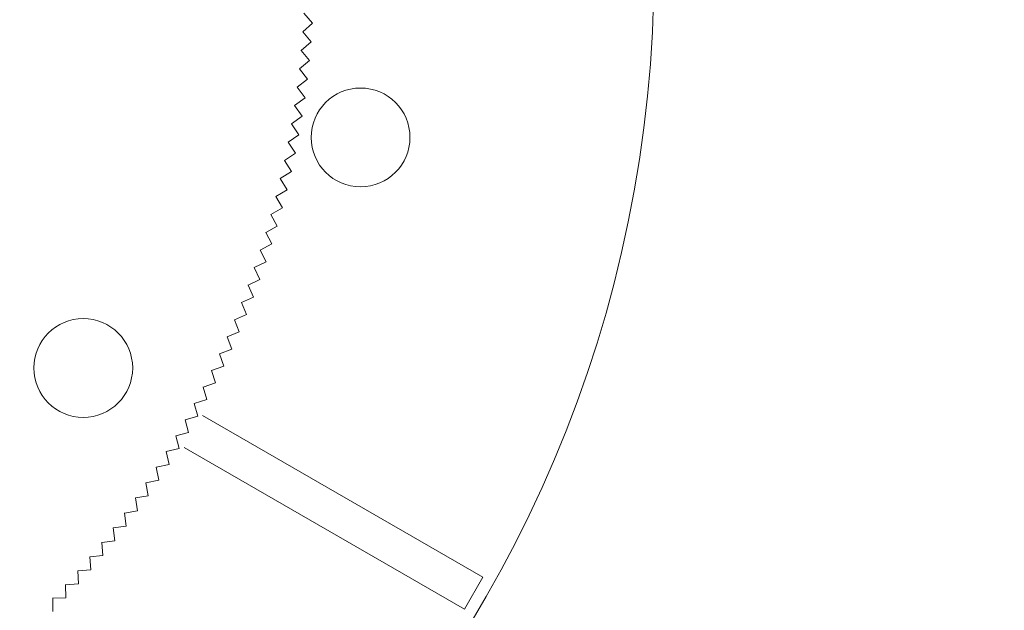
# Model space of a CAD drawing. Units: millimetres. Extents: x 0 to 1198237, y -1260524 to 11.
# Drawn here: x 599530 to 599610, y -629624 to -629576 of the extents above; entities that cross this region are included whole.
import ezdxf
from ezdxf import colors
from ezdxf.entities.mleader import LeaderData, LeaderLine
from ezdxf.math import Vec2, Vec3

# ---------------------------------------------------------------- set-up
doc = ezdxf.new("R2010")
doc.units = ezdxf.units.MM
doc.header["$MEASUREMENT"] = 0
doc.layers.get('0').update_dxf_attribs({"color": 250})
doc.layers.add('PV-ACD', color=250, linetype='Continuous')
doc.layers.add('СТЕНКА_Т', color=7, linetype='Continuous', lineweight=53, true_color=0xb5785a)
doc.styles.add('ТЕКСТ', font='mipgost.shx', dxfattribs={"width": 0.8, "oblique": 15})

# ---------------------------------------------------------------- blocks, each defined once
blk = doc.blocks.new('опора вид сверху')
at = {"layer": 'СТЕНКА_Т', "color": 0, "lineweight": 9, "extrusion": (0.748769, 0.662831, 6.44535e-12)}
blk.add_line((74.861, -4.558, -10.127), (74.156, -3.761, -10.127), dxfattribs=at)
at = {"layer": 'СТЕНКА_Т', "color": 0, "lineweight": 9, "extrusion": (0.662831, -0.748769, -1.68632e-12)}
blk.add_line((74.065, -5.263, -10.127), (74.861, -4.558, -10.127), dxfattribs=at)
at = {"layer": 'СТЕНКА_Т', "color": 0, "lineweight": 9, "extrusion": (-0.762049, -0.647519, -6.40985e-12)}
blk.add_line((74.065, -5.263, -10.127), (74.063, -5.261, -10.127), dxfattribs=at)
at = {"layer": 'СТЕНКА_Т', "color": 0, "lineweight": 9, "extrusion": (-0.662831, 0.748769, 1.68632e-12)}
blk.add_line((74.063, -5.264, -10.127), (74.065, -5.263, -10.127), dxfattribs=at)
at = {"layer": 'СТЕНКА_Т', "color": 0, "lineweight": 9, "extrusion": (0.762049, 0.647519, 6.40985e-12)}
blk.add_line((74.754, -6.074, -10.127), (74.065, -5.263, -10.127), dxfattribs=at)
at = {"layer": 'СТЕНКА_Т', "color": 0, "lineweight": 9, "extrusion": (0.647519, -0.762049, -1.81661e-12)}
blk.add_line((73.943, -6.763, -10.127), (74.754, -6.074, -10.127), dxfattribs=at)
at = {"layer": 'СТЕНКА_Т', "color": 0, "lineweight": 9, "extrusion": (-0.647519, 0.762049, 1.81661e-12)}
blk.add_line((73.941, -6.764, -10.127), (73.943, -6.763, -10.127), dxfattribs=at)
at = {"layer": 'СТЕНКА_Т', "color": 0, "lineweight": 9, "extrusion": (-0.775016, -0.631942, -6.37172e-12)}
blk.add_line((73.943, -6.763, -10.127), (73.942, -6.761, -10.127), dxfattribs=at)
at = {"layer": 'СТЕНКА_Т', "color": 0, "lineweight": 9, "extrusion": (0.775016, 0.631942, 6.37172e-12)}
blk.add_line((74.615, -7.588, -10.127), (73.943, -6.763, -10.127), dxfattribs=at)
at = {"layer": 'СТЕНКА_Т', "color": 0, "lineweight": 9, "extrusion": (0.631942, -0.775016, -1.94614e-12)}
blk.add_line((73.79, -8.26, -10.127), (74.615, -7.588, -10.127), dxfattribs=at)
at = {"layer": 'СТЕНКА_Т', "color": 0, "lineweight": 9, "extrusion": (-0.787664, -0.616105, -6.33097e-12)}
blk.add_line((73.79, -8.26, -10.127), (73.789, -8.259, -10.127), dxfattribs=at)
at = {"layer": 'СТЕНКА_Т', "color": 0, "lineweight": 9, "extrusion": (-0.631942, 0.775016, 1.94614e-12)}
blk.add_line((73.789, -8.261, -10.127), (73.79, -8.26, -10.127), dxfattribs=at)
at = {"layer": 'СТЕНКА_Т', "color": 0, "lineweight": 9, "extrusion": (0.787664, 0.616105, 6.33097e-12)}
blk.add_line((74.446, -9.098, -10.127), (73.79, -8.26, -10.127), dxfattribs=at)
at = {"layer": 'СТЕНКА_Т', "color": 0, "lineweight": 9, "extrusion": (0.616105, -0.787664, -2.07488e-12)}
blk.add_line((73.608, -9.754, -10.127), (74.446, -9.098, -10.127), dxfattribs=at)
at = {"layer": 'СТЕНКА_Т', "color": 0, "lineweight": 9, "extrusion": (-0.616105, 0.787664, 2.07488e-12)}
blk.add_line((73.606, -9.755, -10.127), (73.608, -9.754, -10.127), dxfattribs=at)
at = {"layer": 'СТЕНКА_Т', "color": 0, "lineweight": 9, "extrusion": (-0.799989, -0.600015, -6.28762e-12)}
blk.add_line((73.608, -9.754, -10.127), (73.607, -9.752, -10.127), dxfattribs=at)
at = {"layer": 'СТЕНКА_Т', "color": 0, "lineweight": 9, "extrusion": (0.799989, 0.600015, 6.28762e-12)}
blk.add_line((74.246, -10.605, -10.127), (73.608, -9.754, -10.127), dxfattribs=at)
at = {"layer": 'СТЕНКА_Т', "color": 0, "lineweight": 9, "extrusion": (0.600015, -0.799989, -2.20276e-12)}
blk.add_line((73.395, -11.244, -10.127), (74.246, -10.605, -10.127), dxfattribs=at)
at = {"layer": 'СТЕНКА_Т', "color": 0, "lineweight": 9, "extrusion": (-0.811985, -0.583678, -6.24168e-12)}
blk.add_line((73.395, -11.244, -10.127), (73.394, -11.242, -10.127), dxfattribs=at)
at = {"layer": 'СТЕНКА_Т', "color": 0, "lineweight": 9, "extrusion": (-0.600015, 0.799989, 2.20276e-12)}
blk.add_line((73.394, -11.245, -10.127), (73.395, -11.244, -10.127), dxfattribs=at)
at = {"layer": 'СТЕНКА_Т', "color": 0, "lineweight": 9, "extrusion": (0.811985, 0.583678, 6.24168e-12)}
blk.add_line((74.016, -12.108, -10.127), (73.395, -11.244, -10.127), dxfattribs=at)
at = {"layer": 'СТЕНКА_Т', "color": 0, "lineweight": 9, "extrusion": (-0.823648, -0.567102, -6.19318e-12)}
blk.add_line((73.152, -12.729, -10.127), (73.151, -12.727, -10.127), dxfattribs=at)
at = {"layer": 'СТЕНКА_Т', "color": 0, "lineweight": 9, "extrusion": (-0.583678, 0.811985, 2.32974e-12)}
blk.add_line((73.151, -12.73, -10.127), (73.152, -12.729, -10.127), dxfattribs=at)
at = {"layer": 'СТЕНКА_Т', "color": 0, "lineweight": 9, "extrusion": (0.583678, -0.811985, -2.32974e-12)}
blk.add_line((73.152, -12.729, -10.127), (74.016, -12.108, -10.127), dxfattribs=at)
at = {"layer": 'СТЕНКА_Т', "color": 0, "lineweight": 9, "extrusion": (0.823648, 0.567102, 6.19318e-12)}
blk.add_line((73.756, -13.605, -10.127), (73.152, -12.729, -10.127), dxfattribs=at)
at = {"layer": 'СТЕНКА_Т', "color": 0, "lineweight": 9, "extrusion": (-0.834972, -0.550293, -6.14214e-12)}
blk.add_line((72.879, -14.209, -10.127), (72.878, -14.207, -10.127), dxfattribs=at)
at = {"layer": 'СТЕНКА_Т', "color": 0, "lineweight": 9, "extrusion": (-0.567102, 0.823648, 2.45576e-12)}
blk.add_line((72.878, -14.21, -10.127), (72.879, -14.209, -10.127), dxfattribs=at)
at = {"layer": 'СТЕНКА_Т', "color": 0, "lineweight": 9, "extrusion": (0.567102, -0.823648, -2.45576e-12)}
blk.add_line((72.879, -14.209, -10.127), (73.756, -13.605, -10.127), dxfattribs=at)
at = {"layer": 'СТЕНКА_Т', "color": 0, "lineweight": 9, "extrusion": (0.834972, 0.550293, 6.14214e-12)}
blk.add_line((73.465, -15.097, -10.127), (72.879, -14.209, -10.127), dxfattribs=at)
at = {"layer": 'СТЕНКА_Т', "color": 0, "lineweight": 9, "extrusion": (0.550293, -0.834972, -2.58077e-12)}
blk.add_line((72.576, -15.683, -10.127), (73.465, -15.097, -10.127), dxfattribs=at)
at = {"layer": 'СТЕНКА_Т', "color": 0, "lineweight": 9, "extrusion": (-0.845953, -0.533257, -6.08857e-12)}
blk.add_line((72.576, -15.683, -10.127), (72.575, -15.681, -10.127), dxfattribs=at)
at = {"layer": 'СТЕНКА_Т', "color": 0, "lineweight": 9, "extrusion": (-0.550293, 0.834972, 2.58077e-12)}
blk.add_line((72.575, -15.684, -10.127), (72.576, -15.683, -10.127), dxfattribs=at)
at = {"layer": 'СТЕНКА_Т', "color": 0, "lineweight": 9, "extrusion": (0.845953, 0.533257, 6.08857e-12)}
blk.add_line((73.144, -16.583, -10.127), (72.576, -15.683, -10.127), dxfattribs=at)
at = {"layer": 'СТЕНКА_Т', "color": 0, "lineweight": 9, "extrusion": (0.533257, -0.845953, -2.70472e-12)}
blk.add_line((72.243, -17.151, -10.127), (73.144, -16.583, -10.127), dxfattribs=at)
at = {"layer": 'СТЕНКА_Т', "color": 0, "lineweight": 9, "extrusion": (-0.856587, -0.516003, -6.03251e-12)}
blk.add_line((72.243, -17.151, -10.127), (72.242, -17.149, -10.127), dxfattribs=at)
at = {"layer": 'СТЕНКА_Т', "color": 0, "lineweight": 9, "extrusion": (-0.533257, 0.845953, 2.70472e-12)}
blk.add_line((72.242, -17.152, -10.127), (72.243, -17.151, -10.127), dxfattribs=at)
at = {"layer": 'СТЕНКА_Т', "color": 0, "lineweight": 9, "extrusion": (0.856587, 0.516003, 6.03251e-12)}
blk.add_line((72.793, -18.062, -10.127), (72.243, -17.151, -10.127), dxfattribs=at)
at = {"layer": 'СТЕНКА_Т', "color": 0, "lineweight": 9, "extrusion": (0.516003, -0.856587, -2.82757e-12)}
blk.add_line((71.881, -18.611, -10.127), (72.793, -18.062, -10.127), dxfattribs=at)
at = {"layer": 'СТЕНКА_Т', "color": 0, "lineweight": 9, "extrusion": (-0.516003, 0.856587, 2.82757e-12)}
blk.add_line((71.879, -18.612, -10.127), (71.881, -18.611, -10.127), dxfattribs=at)
at = {"layer": 'СТЕНКА_Т', "color": 0, "lineweight": 9, "extrusion": (-0.866869, -0.498537, -5.97396e-12)}
blk.add_line((71.881, -18.611, -10.127), (71.88, -18.61, -10.127), dxfattribs=at)
at = {"layer": 'СТЕНКА_Т', "color": 0, "lineweight": 9, "extrusion": (0.866869, 0.498537, 5.97396e-12)}
blk.add_line((72.412, -19.534, -10.127), (71.881, -18.611, -10.127), dxfattribs=at)
at = {"layer": 'СТЕНКА_Т', "color": 0, "lineweight": 9, "extrusion": (0.498537, -0.866869, -2.94925e-12)}
blk.add_line((71.489, -20.064, -10.127), (72.412, -19.534, -10.127), dxfattribs=at)
at = {"layer": 'СТЕНКА_Т', "color": 0, "lineweight": 9, "extrusion": (-0.498537, 0.866869, 2.94925e-12)}
blk.add_line((71.487, -20.065, -10.127), (71.489, -20.064, -10.127), dxfattribs=at)
at = {"layer": 'СТЕНКА_Т', "color": 0, "lineweight": 9, "extrusion": (-0.876794, -0.480865, -5.91296e-12)}
blk.add_line((71.489, -20.064, -10.127), (71.488, -20.063, -10.127), dxfattribs=at)
at = {"layer": 'СТЕНКА_Т', "color": 0, "lineweight": 9, "extrusion": (0.876794, 0.480865, 5.91296e-12)}
blk.add_line((72.001, -20.997, -10.127), (71.489, -20.064, -10.127), dxfattribs=at)
at = {"layer": 'СТЕНКА_Т', "color": 0, "lineweight": 9, "extrusion": (-0.480865, 0.876794, 3.06971e-12)}
blk.add_line((71.066, -21.51, -10.127), (71.068, -21.509, -10.127), dxfattribs=at)
at = {"layer": 'СТЕНКА_Т', "color": 0, "lineweight": 9, "extrusion": (-0.88636, -0.462997, -5.84953e-12)}
blk.add_line((71.068, -21.509, -10.127), (71.067, -21.507, -10.127), dxfattribs=at)
at = {"layer": 'СТЕНКА_Т', "color": 0, "lineweight": 9, "extrusion": (0.480865, -0.876794, -3.06971e-12)}
blk.add_line((71.068, -21.509, -10.127), (72.001, -20.997, -10.127), dxfattribs=at)
at = {"layer": 'СТЕНКА_Т', "color": 0, "lineweight": 9, "extrusion": (0.88636, 0.462997, 5.84953e-12)}
blk.add_line((71.56, -22.452, -10.127), (71.068, -21.509, -10.127), dxfattribs=at)
at = {"layer": 'СТЕНКА_Т', "color": 0, "lineweight": 9, "extrusion": (-0.895562, -0.444938, -5.7837e-12)}
blk.add_line((70.617, -22.945, -10.127), (70.616, -22.943, -10.127), dxfattribs=at)
at = {"layer": 'СТЕНКА_Т', "color": 0, "lineweight": 9, "extrusion": (-0.462997, 0.88636, 3.18892e-12)}
blk.add_line((70.616, -22.946, -10.127), (70.617, -22.945, -10.127), dxfattribs=at)
at = {"layer": 'СТЕНКА_Т', "color": 0, "lineweight": 9, "extrusion": (0.462997, -0.88636, -3.18892e-12)}
blk.add_line((70.617, -22.945, -10.127), (71.56, -22.452, -10.127), dxfattribs=at)
at = {"layer": 'СТЕНКА_Т', "color": 0, "lineweight": 9, "extrusion": (0.895562, 0.444938, 5.7837e-12)}
blk.add_line((71.091, -23.898, -10.127), (70.617, -22.945, -10.127), dxfattribs=at)
at = {"layer": 'СТЕНКА_Т', "color": 0, "lineweight": 9, "extrusion": (0.444938, -0.895562, -3.30682e-12)}
blk.add_line((70.138, -24.371, -10.127), (71.091, -23.898, -10.127), dxfattribs=at)
at = {"layer": 'СТЕНКА_Т', "color": 0, "lineweight": 9, "extrusion": (-0.444938, 0.895562, 3.30682e-12)}
blk.add_line((70.136, -24.372, -10.127), (70.138, -24.371, -10.127), dxfattribs=at)
at = {"layer": 'СТЕНКА_Т', "color": 0, "lineweight": 9, "extrusion": (-0.904395, -0.426696, -5.7155e-12)}
blk.add_line((70.138, -24.371, -10.127), (70.137, -24.37, -10.127), dxfattribs=at)
at = {"layer": 'СТЕНКА_Т', "color": 0, "lineweight": 9, "extrusion": (0.904395, 0.426696, 5.7155e-12)}
blk.add_line((70.592, -25.334, -10.127), (70.138, -24.371, -10.127), dxfattribs=at)
at = {"layer": 'СТЕНКА_Т', "color": 0, "lineweight": 9, "extrusion": (0.426696, -0.904395, -3.42336e-12)}
blk.add_line((69.629, -25.788, -10.127), (70.592, -25.334, -10.127), dxfattribs=at)
at = {"layer": 'СТЕНКА_Т', "color": 0, "lineweight": 9, "extrusion": (-0.426696, 0.904395, 3.42336e-12)}
blk.add_line((69.628, -25.789, -10.127), (69.629, -25.788, -10.127), dxfattribs=at)
at = {"layer": 'СТЕНКА_Т', "color": 0, "lineweight": 9, "extrusion": (-0.912857, -0.408279, -5.64494e-12)}
blk.add_line((69.629, -25.788, -10.127), (69.629, -25.786, -10.127), dxfattribs=at)
at = {"layer": 'СТЕНКА_Т', "color": 0, "lineweight": 9, "extrusion": (0.912857, 0.408279, 5.64494e-12)}
blk.add_line((70.064, -26.759, -10.127), (69.629, -25.788, -10.127), dxfattribs=at)
at = {"layer": 'СТЕНКА_Т', "color": 0, "lineweight": 9, "extrusion": (0.408279, -0.912857, -3.53849e-12)}
blk.add_line((69.092, -27.194, -10.127), (70.064, -26.759, -10.127), dxfattribs=at)
at = {"layer": 'СТЕНКА_Т', "color": 0, "lineweight": 9, "extrusion": (-0.408279, 0.912857, 3.53849e-12)}
blk.add_line((69.091, -27.195, -10.127), (69.092, -27.194, -10.127), dxfattribs=at)
at = {"layer": 'СТЕНКА_Т', "color": 0, "lineweight": 9, "extrusion": (-0.920944, -0.389694, -5.57207e-12)}
blk.add_line((69.092, -27.194, -10.127), (69.092, -27.192, -10.127), dxfattribs=at)
at = {"layer": 'СТЕНКА_Т', "color": 0, "lineweight": 9, "extrusion": (0.920944, 0.389694, 5.57207e-12)}
blk.add_line((69.507, -28.174, -10.127), (69.092, -27.194, -10.127), dxfattribs=at)
at = {"layer": 'СТЕНКА_Т', "color": 0, "lineweight": 9, "extrusion": (-0.389694, 0.920944, 3.65217e-12)}
blk.add_line((68.525, -28.589, -10.127), (68.527, -28.588, -10.127), dxfattribs=at)
at = {"layer": 'СТЕНКА_Т', "color": 0, "lineweight": 9, "extrusion": (-0.928653, -0.37095, -5.4969e-12)}
blk.add_line((68.527, -28.588, -10.127), (68.526, -28.587, -10.127), dxfattribs=at)
at = {"layer": 'СТЕНКА_Т', "color": 0, "lineweight": 9, "extrusion": (0.389694, -0.920944, -3.65217e-12)}
blk.add_line((68.527, -28.588, -10.127), (69.507, -28.174, -10.127), dxfattribs=at)
at = {"layer": 'СТЕНКА_Т', "color": 0, "lineweight": 9, "extrusion": (0.928653, 0.37095, 5.4969e-12)}
blk.add_line((68.922, -29.577, -10.127), (68.527, -28.588, -10.127), dxfattribs=at)
at = {"layer": 'СТЕНКА_Т', "color": 0, "lineweight": 9, "extrusion": (-0.37095, 0.928653, 3.76435e-12)}
blk.add_line((67.932, -29.972, -10.127), (67.934, -29.971, -10.127), dxfattribs=at)
at = {"layer": 'СТЕНКА_Т', "color": 0, "lineweight": 9, "extrusion": (-0.93598, -0.352052, -5.41948e-12)}
blk.add_line((67.934, -29.971, -10.127), (67.933, -29.97, -10.127), dxfattribs=at)
at = {"layer": 'СТЕНКА_Т', "color": 0, "lineweight": 9, "extrusion": (0.37095, -0.928653, -3.76435e-12)}
blk.add_line((67.934, -29.971, -10.127), (68.922, -29.577, -10.127), dxfattribs=at)
at = {"layer": 'СТЕНКА_Т', "color": 0, "lineweight": 9, "extrusion": (0.93598, 0.352052, 5.41948e-12)}
blk.add_line((68.308, -30.967, -10.127), (67.934, -29.971, -10.127), dxfattribs=at)
at = {"layer": 'СТЕНКА_Т', "color": 0, "lineweight": 9, "extrusion": (0.352052, -0.93598, -3.87498e-12)}
blk.add_line((67.312, -31.342, -10.127), (68.308, -30.967, -10.127), dxfattribs=at)
at = {"layer": 'СТЕНКА_Т', "color": 0, "lineweight": 9, "extrusion": (-0.352052, 0.93598, 3.87498e-12)}
blk.add_line((67.31, -31.343, -10.127), (67.312, -31.342, -10.127), dxfattribs=at)
at = {"layer": 'СТЕНКА_Т', "color": 0, "lineweight": 9, "extrusion": (-0.942923, -0.333011, -5.33984e-12)}
blk.add_line((67.312, -31.342, -10.127), (67.312, -31.34, -10.127), dxfattribs=at)
at = {"layer": 'СТЕНКА_Т', "color": 0, "lineweight": 9, "extrusion": (0.942923, 0.333011, 5.33984e-12)}
blk.add_line((67.667, -32.345, -10.127), (67.312, -31.342, -10.127), dxfattribs=at)
at = {"layer": 'СТЕНКА_Т', "color": 0, "lineweight": 9, "extrusion": (0.333011, -0.942923, -3.98402e-12)}
blk.add_line((66.663, -32.7, -10.127), (67.667, -32.345, -10.127), dxfattribs=at)
at = {"layer": 'СТЕНКА_Т', "color": 0, "lineweight": 9, "extrusion": (-0.333011, 0.942923, 3.98402e-12)}
blk.add_line((66.661, -32.701, -10.127), (66.663, -32.7, -10.127), dxfattribs=at)
at = {"layer": 'СТЕНКА_Т', "color": 0, "lineweight": 9, "extrusion": (-0.949478, -0.313832, -5.25799e-12)}
blk.add_line((66.663, -32.7, -10.127), (66.663, -32.698, -10.127), dxfattribs=at)
at = {"layer": 'СТЕНКА_Т', "color": 0, "lineweight": 9, "extrusion": (0.949478, 0.313832, 5.25799e-12)}
blk.add_line((66.997, -33.71, -10.127), (66.663, -32.7, -10.127), dxfattribs=at)
at = {"layer": 'СТЕНКА_Т', "color": 0, "lineweight": 9, "extrusion": (-0.313832, 0.949478, 4.09142e-12)}
blk.add_line((65.985, -34.045, -10.127), (65.987, -34.044, -10.127), dxfattribs=at)
at = {"layer": 'СТЕНКА_Т', "color": 0, "lineweight": 9, "extrusion": (-0.955644, -0.294525, -5.17399e-12)}
blk.add_line((65.987, -34.044, -10.127), (65.986, -34.042, -10.127), dxfattribs=at)
at = {"layer": 'СТЕНКА_Т', "color": 0, "lineweight": 9, "extrusion": (0.313832, -0.949478, -4.09142e-12)}
blk.add_line((65.987, -34.044, -10.127), (66.997, -33.71, -10.127), dxfattribs=at)
at = {"layer": 'СТЕНКА_Т', "color": 0, "lineweight": 9, "extrusion": (0.955644, 0.294525, 5.17399e-12)}
blk.add_line((66.3, -35.061, -10.127), (65.987, -34.044, -10.127), dxfattribs=at)
at = {"layer": 'СТЕНКА_Т', "color": 0, "lineweight": 9, "extrusion": (0.294525, -0.955644, -4.19715e-12)}
blk.add_line((65.283, -35.375, -10.127), (66.3, -35.061, -10.127), dxfattribs=at)
at = {"layer": 'СТЕНКА_Т', "color": 0, "lineweight": 9, "extrusion": (-0.294525, 0.955644, 4.19715e-12)}
blk.add_line((65.281, -35.375, -10.127), (65.283, -35.375, -10.127), dxfattribs=at)
at = {"layer": 'СТЕНКА_Т', "color": 0, "lineweight": 9, "extrusion": (-0.961417, -0.275096, -5.08787e-12)}
blk.add_line((65.283, -35.375, -10.127), (65.283, -35.373, -10.127), dxfattribs=at)
at = {"layer": 'СТЕНКА_Т', "color": 0, "lineweight": 9, "extrusion": (0.961417, 0.275096, 5.08787e-12)}
blk.add_line((65.576, -36.398, -10.127), (65.283, -35.375, -10.127), dxfattribs=at)
at = {"layer": 'СТЕНКА_Т', "color": 0, "lineweight": 9, "extrusion": (0.275096, -0.961417, -4.30115e-12)}
blk.add_line((64.553, -36.69, -10.127), (65.576, -36.398, -10.127), dxfattribs=at)
at = {"layer": 'СТЕНКА_Т', "color": 253, "lineweight": 9}
for p, q in [((88.652, -49.451), (65.956, -36.348)), ((64.456, -38.946), (87.152, -52.049)), ((88.652, -49.451), (87.152, -52.049))]:
    blk.add_line(p, q, dxfattribs=at)
at = {"layer": 'СТЕНКА_Т', "color": 0, "lineweight": 9, "extrusion": (-0.275096, 0.961417, 4.30115e-12)}
blk.add_line((64.551, -36.691, -10.127), (64.553, -36.69, -10.127), dxfattribs=at)
at = {"layer": 'СТЕНКА_Т', "color": 0, "lineweight": 9, "extrusion": (-0.966795, -0.255555, -4.99965e-12)}
blk.add_line((64.553, -36.69, -10.127), (64.552, -36.689, -10.127), dxfattribs=at)
at = {"layer": 'СТЕНКА_Т', "color": 0, "lineweight": 9, "extrusion": (0.966795, 0.255555, 4.99965e-12)}
blk.add_line((64.825, -37.719, -10.127), (64.553, -36.69, -10.127), dxfattribs=at)
at = {"layer": 'СТЕНКА_Т', "color": 0, "lineweight": 9, "extrusion": (-0.255555, 0.966795, 4.40338e-12)}
blk.add_line((63.794, -37.992, -10.127), (63.796, -37.991, -10.127), dxfattribs=at)
at = {"layer": 'СТЕНКА_Т', "color": 0, "lineweight": 9, "extrusion": (0.255555, -0.966795, -4.40338e-12)}
blk.add_line((63.796, -37.991, -10.127), (64.825, -37.719, -10.127), dxfattribs=at)
at = {"layer": 'СТЕНКА_Т', "color": 0, "lineweight": 9, "extrusion": (-0.971775, -0.235908, -4.90938e-12)}
blk.add_line((63.796, -37.991, -10.127), (63.796, -37.989, -10.127), dxfattribs=at)
at = {"layer": 'СТЕНКА_Т', "color": 0, "lineweight": 9, "extrusion": (0.971775, 0.235908, 4.90938e-12)}
blk.add_line((64.047, -39.025, -10.127), (63.796, -37.991, -10.127), dxfattribs=at)
at = {"layer": 'СТЕНКА_Т', "color": 0, "lineweight": 9, "extrusion": (0.235908, -0.971775, -4.5038e-12)}
blk.add_line((63.013, -39.276, -10.127), (64.047, -39.025, -10.127), dxfattribs=at)
at = {"layer": 'СТЕНКА_Т', "color": 0, "lineweight": 9, "extrusion": (-0.235908, 0.971775, 4.5038e-12)}
blk.add_line((63.011, -39.277, -10.127), (63.013, -39.276, -10.127), dxfattribs=at)
at = {"layer": 'СТЕНКА_Т', "color": 0, "lineweight": 9, "extrusion": (-0.976357, -0.216165, -4.8171e-12)}
blk.add_line((63.013, -39.276, -10.127), (63.013, -39.274, -10.127), dxfattribs=at)
at = {"layer": 'СТЕНКА_Т', "color": 0, "lineweight": 9, "extrusion": (0.976357, 0.216165, 4.8171e-12)}
blk.add_line((63.243, -40.315, -10.127), (63.013, -39.276, -10.127), dxfattribs=at)
at = {"layer": 'СТЕНКА_Т', "color": 0, "lineweight": 9, "extrusion": (-0.216165, 0.976357, 4.60237e-12)}
blk.add_line((62.202, -40.546, -10.127), (62.204, -40.545, -10.127), dxfattribs=at)
at = {"layer": 'СТЕНКА_Т', "color": 0, "lineweight": 9, "extrusion": (0.216165, -0.976357, -4.60237e-12)}
blk.add_line((62.204, -40.545, -10.127), (63.243, -40.315, -10.127), dxfattribs=at)
at = {"layer": 'СТЕНКА_Т', "color": 0, "lineweight": 9, "extrusion": (-0.980537, -0.196333, -4.72283e-12)}
blk.add_line((62.204, -40.545, -10.127), (62.204, -40.543, -10.127), dxfattribs=at)
at = {"layer": 'СТЕНКА_Т', "color": 0, "lineweight": 9, "extrusion": (0.980537, 0.196333, 4.72283e-12)}
blk.add_line((62.413, -41.589, -10.127), (62.204, -40.545, -10.127), dxfattribs=at)
at = {"layer": 'СТЕНКА_Т', "color": 0, "lineweight": 9, "extrusion": (-0.196333, 0.980537, 4.69906e-12)}
blk.add_line((61.368, -41.798, -10.127), (61.37, -41.798, -10.127), dxfattribs=at)
at = {"layer": 'СТЕНКА_Т', "color": 0, "lineweight": 9, "extrusion": (-0.984315, -0.17642, -4.62662e-12)}
blk.add_line((61.37, -41.798, -10.127), (61.369, -41.796, -10.127), dxfattribs=at)
at = {"layer": 'СТЕНКА_Т', "color": 0, "lineweight": 9, "extrusion": (0.196333, -0.980537, -4.69906e-12)}
blk.add_line((61.37, -41.798, -10.127), (62.413, -41.589, -10.127), dxfattribs=at)
at = {"layer": 'СТЕНКА_Т', "color": 0, "lineweight": 9, "extrusion": (0.984315, 0.17642, 4.62662e-12)}
blk.add_line((61.557, -42.845, -10.127), (61.37, -41.798, -10.127), dxfattribs=at)
at = {"layer": 'СТЕНКА_Т', "color": 0, "lineweight": 9, "extrusion": (-0.17642, 0.984315, 4.79381e-12)}
blk.add_line((60.508, -43.033, -10.127), (60.51, -43.033, -10.127), dxfattribs=at)
at = {"layer": 'СТЕНКА_Т', "color": 0, "lineweight": 9, "extrusion": (0.17642, -0.984315, -4.79381e-12)}
blk.add_line((60.51, -43.033, -10.127), (61.557, -42.845, -10.127), dxfattribs=at)
at = {"layer": 'СТЕНКА_Т', "color": 0, "lineweight": 9, "extrusion": (-0.987688, -0.156434, -4.52852e-12)}
blk.add_line((60.51, -43.033, -10.127), (60.51, -43.031, -10.127), dxfattribs=at)
at = {"layer": 'СТЕНКА_Т', "color": 0, "lineweight": 9, "extrusion": (0.987688, 0.156434, 4.52852e-12)}
blk.add_line((60.676, -44.084, -10.127), (60.51, -43.033, -10.127), dxfattribs=at)
at = {"layer": 'СТЕНКА_Т', "color": 0, "lineweight": 9, "extrusion": (-0.156434, 0.987688, 4.88659e-12)}
blk.add_line((59.623, -44.251, -10.127), (59.625, -44.25, -10.127), dxfattribs=at)
at = {"layer": 'СТЕНКА_Т', "color": 0, "lineweight": 9, "extrusion": (0.156434, -0.987688, -4.88659e-12)}
blk.add_line((59.625, -44.25, -10.127), (60.676, -44.084, -10.127), dxfattribs=at)
at = {"layer": 'СТЕНКА_Т', "color": 0, "lineweight": 9, "extrusion": (-0.990656, -0.136385, -4.42855e-12)}
blk.add_line((59.625, -44.25, -10.127), (59.625, -44.248, -10.127), dxfattribs=at)
at = {"layer": 'СТЕНКА_Т', "color": 0, "lineweight": 9, "extrusion": (0.990656, 0.136385, 4.42855e-12)}
blk.add_line((59.77, -45.305, -10.127), (59.625, -44.25, -10.127), dxfattribs=at)
at = {"layer": 'СТЕНКА_Т', "color": 0, "lineweight": 9, "extrusion": (0.136385, -0.990656, -4.97737e-12)}
blk.add_line((58.716, -45.45, -10.127), (59.77, -45.305, -10.127), dxfattribs=at)
at = {"layer": 'СТЕНКА_Т', "color": 0, "lineweight": 9, "extrusion": (-0.136385, 0.990656, 4.97737e-12)}
blk.add_line((58.714, -45.45, -10.127), (58.716, -45.45, -10.127), dxfattribs=at)
at = {"layer": 'СТЕНКА_Т', "color": 0, "lineweight": 9, "extrusion": (-0.993217, -0.116279, -4.32677e-12)}
blk.add_line((58.716, -45.45, -10.127), (58.716, -45.448, -10.127), dxfattribs=at)
at = {"layer": 'СТЕНКА_Т', "color": 0, "lineweight": 9, "extrusion": (0.993217, 0.116279, 4.32677e-12)}
blk.add_line((58.84, -46.507, -10.127), (58.716, -45.45, -10.127), dxfattribs=at)
at = {"layer": 'СТЕНКА_Т', "color": 0, "lineweight": 9, "extrusion": (-0.116279, 0.993217, 5.0661e-12)}
blk.add_line((57.781, -46.631, -10.127), (57.783, -46.63, -10.127), dxfattribs=at)
at = {"layer": 'СТЕНКА_Т', "color": 0, "lineweight": 9, "extrusion": (0.116279, -0.993217, -5.0661e-12)}
blk.add_line((57.783, -46.63, -10.127), (58.84, -46.507, -10.127), dxfattribs=at)
at = {"layer": 'СТЕНКА_Т', "color": 0, "lineweight": 9, "extrusion": (-0.995369, -0.096126, -4.2232e-12)}
blk.add_line((57.783, -46.63, -10.127), (57.783, -46.628, -10.127), dxfattribs=at)
at = {"layer": 'СТЕНКА_Т', "color": 0, "lineweight": 9, "extrusion": (0.995369, 0.096126, 4.2232e-12)}
blk.add_line((57.885, -47.69, -10.127), (57.783, -46.63, -10.127), dxfattribs=at)
at = {"layer": 'СТЕНКА_Т', "color": 0, "lineweight": 9, "extrusion": (-0.096126, 0.995369, 5.15275e-12)}
blk.add_line((56.824, -47.792, -10.127), (56.826, -47.792, -10.127), dxfattribs=at)
at = {"layer": 'СТЕНКА_Т', "color": 0, "lineweight": 9, "extrusion": (0.096126, -0.995369, -5.15275e-12)}
blk.add_line((56.826, -47.792, -10.127), (57.885, -47.69, -10.127), dxfattribs=at)
at = {"layer": 'СТЕНКА_Т', "color": 0, "lineweight": 9, "extrusion": (-0.997113, -0.075933, -4.1179e-12)}
blk.add_line((56.826, -47.792, -10.127), (56.826, -47.79, -10.127), dxfattribs=at)
at = {"layer": 'СТЕНКА_Т', "color": 0, "lineweight": 9, "extrusion": (0.997113, 0.075933, 4.1179e-12)}
blk.add_line((56.907, -48.853, -10.127), (56.826, -47.792, -10.127), dxfattribs=at)
at = {"layer": 'СТЕНКА_Т', "color": 0, "lineweight": 9, "extrusion": (-0.075933, 0.997113, 5.23728e-12)}
blk.add_line((55.844, -48.934, -10.127), (55.846, -48.934, -10.127), dxfattribs=at)
at = {"layer": 'СТЕНКА_Т', "color": 0, "lineweight": 9, "extrusion": (0.075933, -0.997113, -5.23728e-12)}
blk.add_line((55.846, -48.934, -10.127), (56.907, -48.853, -10.127), dxfattribs=at)
at = {"layer": 'СТЕНКА_Т', "color": 0, "lineweight": 9, "extrusion": (-0.998447, -0.055709, -4.01092e-12)}
blk.add_line((55.846, -48.934, -10.127), (55.846, -48.932, -10.127), dxfattribs=at)
at = {"layer": 'СТЕНКА_Т', "color": 0, "lineweight": 9, "extrusion": (0.998447, 0.055709, 4.01092e-12)}
blk.add_line((55.905, -49.996, -10.127), (55.846, -48.934, -10.127), dxfattribs=at)
at = {"layer": 'СТЕНКА_Т', "color": 0, "lineweight": 9, "extrusion": (-0.055709, 0.998447, 5.31966e-12)}
blk.add_line((54.841, -50.056, -10.127), (54.843, -50.056, -10.127), dxfattribs=at)
at = {"layer": 'СТЕНКА_Т', "color": 0, "lineweight": 9, "extrusion": (0.055709, -0.998447, -5.31966e-12)}
blk.add_line((54.843, -50.056, -10.127), (55.905, -49.996, -10.127), dxfattribs=at)
at = {"layer": 'СТЕНКА_Т', "color": 0, "lineweight": 9, "extrusion": (-0.999371, -0.035462, -3.90228e-12)}
blk.add_line((54.843, -50.056, -10.127), (54.843, -50.054, -10.127), dxfattribs=at)
at = {"layer": 'СТЕНКА_Т', "color": 0, "lineweight": 9, "extrusion": (0.999371, 0.035462, 3.90228e-12)}
blk.add_line((54.88, -51.119, -10.127), (54.843, -50.056, -10.127), dxfattribs=at)
at = {"layer": 'СТЕНКА_Т', "color": 0, "lineweight": 9, "extrusion": (-0.035462, 0.999371, 5.39986e-12)}
blk.add_line((53.815, -51.157, -10.127), (53.817, -51.157, -10.127), dxfattribs=at)
at = {"layer": 'СТЕНКА_Т', "color": 0, "lineweight": 9, "extrusion": (0.035462, -0.999371, -5.39986e-12)}
blk.add_line((53.817, -51.157, -10.127), (54.88, -51.119, -10.127), dxfattribs=at)
at = {"layer": 'СТЕНКА_Т', "color": 0, "lineweight": 9, "extrusion": (-0.999884, -0.015201, -3.79204e-12)}
blk.add_line((53.817, -51.157, -10.127), (53.817, -51.155, -10.127), dxfattribs=at)
at = {"layer": 'СТЕНКА_Т', "color": 0, "lineweight": 9, "extrusion": (0.999884, 0.015201, 3.79204e-12)}
blk.add_line((53.833, -52.221, -10.127), (53.817, -51.157, -10.127), dxfattribs=at)
at = {"layer": 'СТЕНКА_Т', "color": 253, "lineweight": 9}
for centre, radius in [((0, 0), 102.5), ((78.741, -13.817), 4)]:
    blk.add_circle(centre, radius, dxfattribs=at)
at = {"layer": 'СТЕНКА_Т', "color": 0, "lineweight": 9}
blk.add_circle((56.292, -32.5), 4, dxfattribs=at)
at = {"layer": 'СТЕНКА_Т', "color": 0, "lineweight": 9, "extrusion": (-8.70758e-16, 1.70272e-13, -1)}
blk.add_circle((-56.292, -32.5), 4, dxfattribs=at)

msp = doc.modelspace()

# ---------------------------------------------------------------- block references
at = {"layer": 'PV-ACD'}
msp.add_blockref('опора вид сверху', (599478.965, -629572.103), dxfattribs=at)

# ---------------------------------------------------------------- leaders
ml = msp.add_multileader_mtext('Standard')
ml.set_content('Деталь Lastra %%C100mm', color=256, style='ТЕКСТ')
ml.set_leader_properties()
ml.build(insert=Vec2(0, 0))
ml.multileader.update_dxf_attribs({"text_left_attachment_type": 5, "text_right_attachment_type": 6, "dogleg_length": 5, "arrow_head_size": 50})
ctx = ml.context
ctx.base_point, ctx.char_height, ctx.arrow_head_size, ctx.landing_gap_size, ctx.plane_origin = Vec3(600155.904, -629734.644, 0), 50, 50, 0.09, Vec3(599426.832, -629512.726, 0)
ctx.left_attachment, ctx.right_attachment = 5, 6
notes = []
notes.append((ctx, [(0, (1, 1, 0), (600150.904, -629734.644, 0), (1, 0), 5, [(0, [(599522.951, -629548.327, 0)], 0, [])])]))
ctx.mtext.insert, ctx.mtext.flow_direction = Vec3(600155.994, -629674.644, 0), 5
for ctx, leaders in notes:
    for number, flags, end, landing, length, lines in leaders:
        leader = LeaderData()
        leader.index, (leader.has_last_leader_line, leader.has_dogleg_vector, leader.attachment_direction) = number, flags
        leader.last_leader_point, leader.dogleg_vector, leader.dogleg_length = Vec3(end), Vec3(landing), length
        for number, points, colour, breaks in lines:
            line = LeaderLine()
            line.index, line.vertices, line.color, line.breaks = number, Vec3.list(points), colors.encode_raw_color(colour), breaks
            leader.lines.append(line)
        ctx.leaders.append(leader)

doc.saveas('drawing.dxf')
